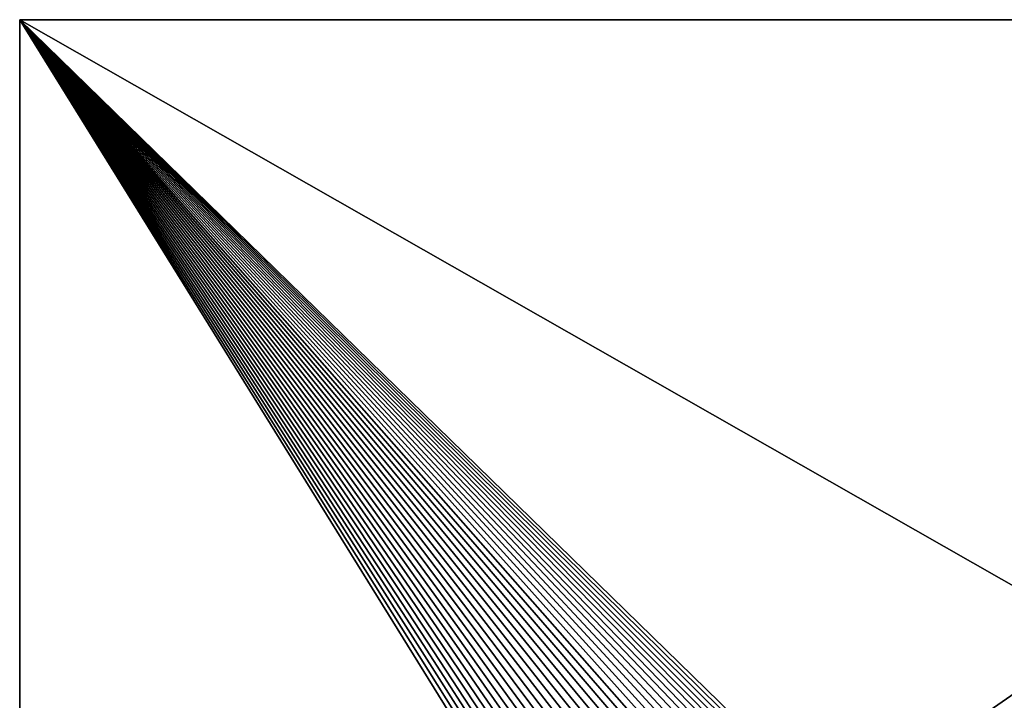
# Model space of a CAD drawing. Extents: x -151 to 66, y -42 to 108.
# Drawn here: x -151 to -43, y 33 to 108 of the extents above; entities that cross this region are included whole.
import ezdxf

# ---------------------------------------------------------------- set-up
doc = ezdxf.new("R2010")
doc.units = 0
doc.header["$MEASUREMENT"] = 0

msp = doc.modelspace()

# ---------------------------------------------------------------- linework, layer by layer
for points in [[(-151.443466, 108.341179), (-94.333427, 17.431309), (-94.549416, 16.599657)], [(-151.443466, 108.341179), (-94.079254, 18.252098), (-94.333427, 17.431309)], [(-151.443466, 108.341179), (-93.787453, 19.060272), (-94.079254, 18.252098)], [(-151.443466, 108.341179), (-93.458633, 19.854107), (-93.787453, 19.060272)], [(-151.443466, 108.341179), (-93.093506, 20.63191), (-93.458633, 19.854107)], [(-151.443466, 108.341179), (-92.692848, 21.392021), (-93.093506, 20.63191)], [(-151.443466, 108.341179), (-92.257507, 22.132814), (-92.692848, 21.392021)], [(-151.443466, 108.341179), (-91.788422, 22.852715), (-92.257507, 22.132814)], [(-151.443466, 108.341179), (-91.286591, 23.55018), (-91.788422, 22.852715)], [(-151.443466, 108.341179), (-90.753082, 24.223728), (-91.286591, 23.55018)], [(-151.443466, 108.341179), (-90.189034, 24.871916), (-90.753082, 24.223728)], [(-151.443466, 108.341179), (-89.595657, 25.493362), (-90.189034, 24.871916)], [(-151.443466, 108.341179), (-88.974205, 26.086742), (-89.595657, 25.493362)], [(-151.443466, 108.341179), (-88.326019, 26.650789), (-88.974205, 26.086742)], [(-151.443466, 108.341179), (-87.652473, 27.184298), (-88.326019, 26.650789)], [(-151.443466, 108.341179), (-86.955002, 27.686131), (-87.652473, 27.184298)], [(-151.443466, 108.341179), (-86.235107, 28.155216), (-86.955002, 27.686131)], [(-151.443466, 108.341179), (-85.494308, 28.590553), (-86.235107, 28.155216)], [(-151.443466, 108.341179), (-84.7342, 28.991215), (-85.494308, 28.590553)], [(-151.443466, 108.341179), (-83.956398, 29.356342), (-84.7342, 28.991215)], [(-151.443466, 108.341179), (-83.16256, 29.68516), (-83.956398, 29.356342)], [(-151.443466, 108.341179), (-82.354385, 29.976965), (-83.16256, 29.68516)], [(-151.443466, 108.341179), (-81.5336, 30.231134), (-82.354385, 29.976965)], [(-151.443466, 108.341179), (-80.70195, 30.447124), (-81.5336, 30.231134)], [(-151.443466, 108.341179), (-94.549416, 16.599657), (-151.443466, -41.658825)], [(-151.443466, 108.341179), (-79.861206, 30.624477), (-80.70195, 30.447124)], [(-151.443466, 108.341179), (-79.013176, 30.762812), (-79.861206, 30.624477)], [(-151.443466, 108.341179), (-78.15966, 30.861834), (-79.013176, 30.762812)], [(-151.443466, 108.341179), (-77.302483, 30.921329), (-78.15966, 30.861834)], [(-151.443466, 108.341179), (-76.443466, 30.941177), (-77.302483, 30.921329)], [(-151.443466, 108.341179), (-75.584457, 30.921329), (-76.443466, 30.941177)], [(-151.443466, 108.341179), (-74.72728, 30.861834), (-75.584457, 30.921329)], [(-151.443466, 108.341179), (-73.873756, 30.762812), (-74.72728, 30.861834)], [(-73.025726, 30.624477), (-73.873756, 30.762812), (-151.443466, 108.341179)], [(-72.18499, 30.447124), (-73.025726, 30.624477), (-151.443466, 108.341179)], [(-71.35334, 30.231134), (-72.18499, 30.447124), (-151.443466, 108.341179)], [(-14.560966, 30.327316), (-71.35334, 30.231134), (-151.443466, 108.341179)], [(65.556534, 108.341179), (-14.560966, 30.327316), (-151.443466, 108.341179)], [(65.556534, 108.341179, 4), (-151.443466, 108.341179, 4), (-151.443466, -41.658825, 4)], [(65.556534, 108.341179, 4), (-151.443466, -41.658825, 4), (65.556534, -41.658825, 4)], [(-151.443466, -41.658825, 4), (-151.443466, 108.341179, 4), (-151.443466, 108.341179)], [(-151.443466, -41.658825, 4), (-151.443466, 108.341179), (-151.443466, -41.658825)], [(65.556534, 108.341179), (-151.443466, 108.341179), (-151.443466, 108.341179, 4)], [(65.556534, 108.341179), (-151.443466, 108.341179, 4), (65.556534, 108.341179, 4)]]:
    msp.add_3dface(points)

doc.saveas('drawing.dxf')
